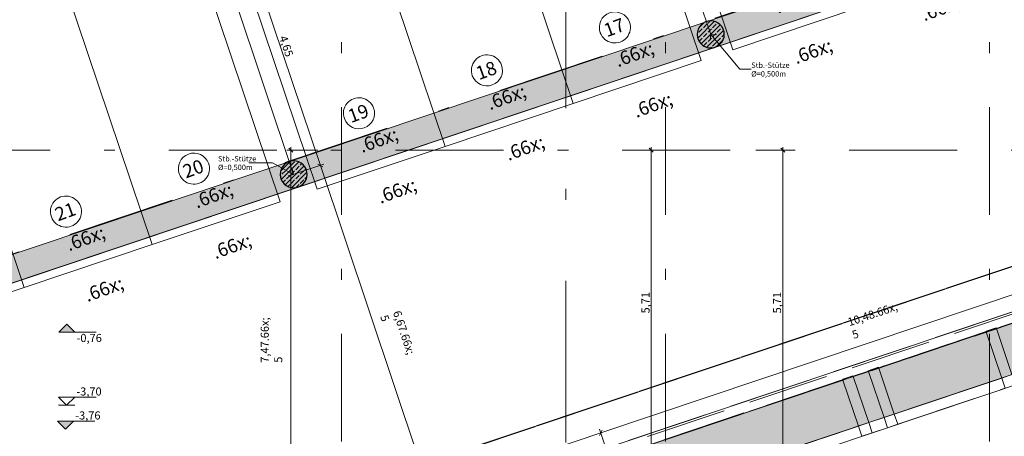
# Model space of a CAD drawing. Extents: x 0 to 69, y 0 to 42.
# Drawn here: x 9.7 to 18.8, y 24.2 to 28 of the extents above; entities that cross this region are included whole.
import ezdxf
from ezdxf.xclip import XClip

# ---------------------------------------------------------------- set-up
doc = ezdxf.new("R2010")
doc.units = 0
doc.header["$MEASUREMENT"] = 0
doc.header["$XCLIPFRAME"] = 0
for name, pattern in [('Achse', [0.2, 0.1, -0.05, 0, -0.05]), ('Punktlinie 1', [0.0125, 0, -0.0125]), ('Raster', [0.2, 0.1, -0.05, 0, -0.05]), ('Schnittlinie', [0.3, 0.15, -0.075, 0, -0.075]), ('Untersicht', [0.1, 0.075, -0.025])]:
    doc.linetypes.add(name, pattern=pattern)
for name, color, linetype in [('90 Schnitt Marker.BT0', 7, 'Continuous'), ('95 L5 Ausführungsplanung Bemaßung.allgemein', 7, 'Continuous'), ('95 L5 Ausführungsplanung Bemaßung.fertig', 7, 'Continuous'), ('95 L5 Ausführungsplanung Beschriftung.allgemein', 7, 'Continuous'), ('95 L5 Ausführungsplanung Beschriftung.fertig', 7, 'Continuous'), ('Neubau_00 Achsraster', 7, 'Continuous'), ('Neubau_01 Linien', 7, 'Continuous'), ('Neubau_10 Stütze', 7, 'Continuous'), ('Neubau_20 Decke', 7, 'Continuous'), ('Neubau_20 Träger', 7, 'Continuous'), ('Neubau_20 Unterdämmung', 7, 'Continuous'), ('Neubau_95 L5 Ausführungsplanung Bemaßung.allgemein', 7, 'Continuous'), ('Neubau_95 L5 Ausführungsplanung Bemaßung.fertig', 7, 'Continuous'), ('Neubau_95 L5 Ausführungsplanung Beschriftung.allgemein', 7, 'Continuous'), ('Neubau_95 L5 Ausführungsplanung Beschriftung.fertig', 7, 'Continuous')]:
    doc.layers.add(name, color=color, linetype=linetype)
doc.styles.add('ERSTELLTER_STIL_6', font='ARIALN.TTF')
pattern_1 = [(45, (-36.456466, -8.05187), (-0.042426407, 0.042426407), []), (45, (-36.47768, -8.03066), (-0.042426407, 0.042426407), [0.045, -0.015])]

# ---------------------------------------------------------------- blocks, each defined once
blk = doc.blocks.new('Zeichnung_4_1', base_point=(-36.4565, -8.0519))
at = {"layer": 'Neubau_10 Stütze', "linetype": 'Continuous', "lineweight": 0, "true_color": 0x000000}
h = blk.add_hatch(dxfattribs=at)
h.set_pattern_fill('Beton__Stahlbeton_0001', color=18, style=0, pattern_type=2)
h.set_pattern_definition(pattern_1)
h.paths.add_polyline_path([(15.9891, 27.8847, 0.414214), (16.1141, 27.7597, 0.414214), (16.2391, 27.8847, 0.414214), (16.1141, 28.0097, 0.414214)])
h = blk.add_hatch(dxfattribs=at)
h.set_pattern_fill('Beton__Stahlbeton_0001', color=18, style=0, pattern_type=2)
h.set_pattern_definition(pattern_1)
h.paths.add_polyline_path([(12.1258, 26.5882, 0.414214), (12.2508, 26.4632, 0.414214), (12.3758, 26.5882, 0.414214), (12.2508, 26.7132, 0.414214)])
at = {"layer": 'Neubau_20 Träger', "linetype": 'Continuous', "lineweight": 0, "true_color": 0x303030}
for points in [[(27.3832, 31.6729), (27.552, 31.8549), (27.5514, 31.8568), (6.1983, 24.691), (6.1985, 24.4274), (23.8184, 30.3404), (23.6138, 30.5302), (23.8837, 30.6208), (24.0884, 30.431), (27.4911, 31.5729)], [(23.8184, 30.3404), (6.1985, 24.4274), (6.1991, 24.4255), (23.8192, 30.3386)], [(26.7377, 27.3624), (26.8478, 27.874), (15.175, 23.9568), (15.1755, 23.4823)]]:
    blk.add_hatch(color=250, dxfattribs=at).paths.add_polyline_path(points)
at = {"layer": 'Neubau_20 Träger', "linetype": 'Continuous', "lineweight": 0, "true_color": 0x000000}
for points in [[(18.7847, 24.9308), (18.6657, 25.1282), (18.8088, 24.7016)], [(18.7847, 24.9308), (18.9036, 24.7334), (18.7605, 25.1601)], [(17.4574, 24.4854), (17.5764, 24.288), (17.4332, 24.7146)], [(17.6944, 24.565), (17.5754, 24.7624), (17.7186, 24.3358)], [(17.6944, 24.565), (17.8134, 24.3676), (17.6702, 24.7942)], [(17.4574, 24.4854), (17.3384, 24.6828), (17.4816, 24.2562)]]:
    blk.add_hatch(color=18, dxfattribs=at).paths.add_polyline_path(points)
at = {"layer": 'Neubau_95 L5 Ausführungsplanung Bemaßung.allgemein', "linetype": 'Continuous', "lineweight": 0, "true_color": 0x000000}
for points in [[(10.1501, 25.2003), (10.0751, 25.1253), (10.2251, 25.1253)], [(10.1381, 24.2271), (10.2131, 24.3021), (10.0631, 24.3021)]]:
    blk.add_hatch(color=18, dxfattribs=at).paths.add_polyline_path(points)
at = {"layer": '90 Schnitt Marker.BT0', "color": 7, "linetype": 'Schnittlinie', "lineweight": 13, "ltscale": 10}
blk.add_line((14.7712, 31.8031), (14.7712, 3.4531), dxfattribs=at)
at = {"layer": 'Neubau_00 Achsraster', "color": 5, "linetype": 'Raster', "lineweight": 18, "ltscale": 10}
for p, q in [((12.695, 39.8122), (12.695, 1.8122)), ((15.695, 39.8122), (15.695, 1.8122)), ((2.695, 26.8122), (34.695, 26.8122))]:
    blk.add_line(p, q, dxfattribs=at)
at = {"layer": 'Neubau_00 Achsraster', "color": 153, "linetype": 'Raster', "lineweight": 18, "ltscale": 10, "true_color": 0x738fa8}
blk.add_line((18.695, 39.8122), (18.695, 1.8122), dxfattribs=at)
at = {"layer": 'Neubau_01 Linien', "color": 253, "linetype": 'Continuous', "lineweight": 18, "ltscale": 10, "true_color": 0xb4b4b4, "flags": 128}
for points in [[(16.7096, 30.5106), (17.505, 28.1405), (16.3199, 27.7428), (15.5246, 30.1129)], [(15.2283, 30.0135), (16.0237, 27.6434), (14.8386, 27.2457), (14.0433, 29.6158)], [(14.0433, 29.6158), (14.8386, 27.2457), (13.6536, 26.848), (12.8582, 29.2181)], [(12.8582, 29.2181), (13.6536, 26.848), (12.4685, 26.4503), (11.6732, 28.8204)], [(11.3295, 28.7051), (12.1249, 26.335), (10.9398, 25.9373), (10.1444, 28.3074)], [(10.1444, 28.3074), (10.9398, 25.9373), (9.7548, 25.5396), (8.9594, 27.9097)], [(8.9594, 27.9097), (9.7548, 25.5396), (8.5697, 25.1419), (7.7743, 27.512)]]:
    blk.add_lwpolyline(points, close=True, dxfattribs=at)
at = {"layer": 'Neubau_10 Stütze', "color": 7, "linetype": 'Continuous', "lineweight": 25, "ltscale": 10, "flags": 128}
for points in [[(15.9891, 27.8847, 0.414214), (16.1141, 27.7597, 0.414214), (16.2391, 27.8847, 0.414214), (16.1141, 28.0097, 0.414214)], [(12.1258, 26.5882, 0.414214), (12.2508, 26.4632, 0.414214), (12.3758, 26.5882, 0.414214), (12.2508, 26.7132, 0.414214)]]:
    blk.add_lwpolyline(points, format="xyb", close=True, dxfattribs=at)
at = {"layer": 'Neubau_20 Decke', "color": 7, "linetype": 'Punktlinie 1', "lineweight": 13, "ltscale": 10, "flags": 128}
blk.add_lwpolyline([(15.025, 18.6622), (15.025, 18.6372), (11.1202, 18.6372), (11.1202, 19.3747), (6.0473, 19.3747), (6.0473, 16.9997), (22.3627, 16.9997), (22.3628, 18.4872), (28.8375, 23.9049), (30.0416, 24.9124), (26.8478, 27.874), (15.175, 23.9568), (15.175, 19.7997), (15.025, 19.7997), (15.025, 18.7622)], dxfattribs=at)
at = {"layer": 'Neubau_20 Träger', "color": 7, "linetype": 'Achse', "lineweight": 13, "ltscale": 10}
for p, q in [((6.1973, 24.6939), (27.5504, 31.8596)), ((15.175, 23.9568), (26.8478, 27.874))]:
    blk.add_line(p, q, dxfattribs=at)
at = {"layer": 'Neubau_20 Träger', "color": 7, "linetype": 'Continuous', "lineweight": 18, "ltscale": 10, "flags": 128}
for points in [[(6.1983, 24.691), (27.5514, 31.8568)], [(6.1985, 24.4274), (23.8184, 30.3404)], [(6.1991, 24.4255), (23.8192, 30.3385)], [(18.7605, 25.1601), (25.2375, 27.3337)], [(17.6702, 24.7942), (18.6657, 25.1282)], [(17.4332, 24.7146), (17.5754, 24.7624)], [(18.8088, 24.7016), (18.9036, 24.7334)], [(15.175, 23.9568), (17.3384, 24.6828)], [(17.8134, 24.3676), (18.8088, 24.7016)], [(17.7186, 24.3358), (17.8134, 24.3676)], [(15.1755, 23.4823), (17.4816, 24.2562)], [(17.4816, 24.2562), (17.5764, 24.288)], [(17.5764, 24.288), (17.7186, 24.3358)]]:
    blk.add_lwpolyline(points, dxfattribs=at)
at = {"layer": 'Neubau_20 Träger', "color": 7, "linetype": 'Achse', "lineweight": 13, "ltscale": 10, "flags": 128}
for points in [[(18.7605, 25.1601), (18.6657, 25.1282)], [(17.4332, 24.7146), (17.3384, 24.6828)], [(17.6702, 24.7942), (17.5754, 24.7624)]]:
    blk.add_lwpolyline(points, dxfattribs=at)
at = {"layer": 'Neubau_20 Träger', "color": 7, "linetype": 'Untersicht', "lineweight": 13, "ltscale": 10, "flags": 128}
for points in [[(18.6657, 25.1282), (18.8088, 24.7016)], [(18.9036, 24.7334), (18.7605, 25.1601)], [(17.5764, 24.288), (17.4332, 24.7146)], [(17.5754, 24.7624), (17.7186, 24.3358)], [(17.8134, 24.3676), (17.6702, 24.7942)], [(17.3384, 24.6828), (17.4816, 24.2562)]]:
    blk.add_lwpolyline(points, dxfattribs=at)
at = {"layer": 'Neubau_20 Unterdämmung', "color": 1, "linetype": 'Untersicht', "lineweight": 18, "ltscale": 10, "true_color": 0xf50000}
for p, q in [((6.0473, 20.9781), (26.8673, 27.965)), ((6.0473, 20.8937), (26.8478, 27.874))]:
    blk.add_line(p, q, dxfattribs=at)
at = {"layer": 'Neubau_20 Unterdämmung', "color": 7, "linetype": 'Untersicht', "lineweight": 18, "ltscale": 10}
for p, q in [((26.8478, 27.874), (6.2291, 20.9547)), ((26.4919, 27.8601), (6.2974, 21.0831)), ((17.8134, 24.3676), (18.8088, 24.7016)), ((17.8452, 24.2728), (18.8407, 24.6068)), ((15.255, 23.509), (17.4816, 24.2562)), ((17.5764, 24.288), (17.7186, 24.3358)), ((17.6082, 24.1932), (17.7504, 24.2409))]:
    blk.add_line(p, q, dxfattribs=at)
at = {"layer": 'Neubau_20 Unterdämmung', "color": 7, "linetype": 'Untersicht', "lineweight": 25, "ltscale": 10, "flags": 128}
for points in [[(5.9673, 21.3942), (26.9701, 28.4424)], [(6.1973, 21.4714), (26.1589, 28.1701)], [(26.8478, 27.874), (5.9673, 20.8669)], [(25.2375, 27.3337), (18.7605, 25.1601)], [(18.6657, 25.1282), (17.6702, 24.7942)], [(17.5754, 24.7624), (17.4332, 24.7146)], [(17.3384, 24.6828), (11.1045, 22.5908)]]:
    blk.add_lwpolyline(points, dxfattribs=at)
at = {"layer": 'Neubau_20 Unterdämmung', "color": 7, "linetype": 'Continuous', "lineweight": 13, "ltscale": 10, "flags": 128}
for points in [[(6.1973, 20.3639), (12.465, 22.4673), (12.465, 23.1318), (15.255, 24.0681), (15.255, 23.4035), (26.7132, 27.2487), (33.8641, 20.6178), (34.4704, 20.942), (26.8722, 27.9877), (6.1973, 21.0495)], [(15.175, 18.6622), (22.3382, 18.6622), (29.5828, 24.7241), (26.7377, 27.3624), (15.1755, 23.4823)]]:
    blk.add_lwpolyline(points, close=True, dxfattribs=at)
for points in [[(18.7582, 25.1667), (18.6634, 25.1349)], [(18.6634, 25.1349), (18.6657, 25.1282)], [(18.6657, 25.1282), (18.7605, 25.1601)], [(18.7605, 25.1601), (18.7582, 25.1667)], [(17.431, 24.7213), (17.3362, 24.6895)], [(17.3384, 24.6828), (17.4332, 24.7146)], [(17.4332, 24.7146), (17.431, 24.7213)], [(17.668, 24.8008), (17.5732, 24.769)], [(17.5732, 24.769), (17.5754, 24.7624)], [(17.5754, 24.7624), (17.6702, 24.7942)], [(17.6702, 24.7942), (17.668, 24.8008)], [(17.3362, 24.6895), (17.3384, 24.6828)]]:
    blk.add_lwpolyline(points, dxfattribs=at)
at = {"layer": 'Neubau_20 Unterdämmung', "color": 7, "linetype": 'Untersicht', "lineweight": 18, "ltscale": 10, "flags": 128}
for points in [[(18.9036, 24.7334), (18.8088, 24.7016)], [(17.8134, 24.3676), (17.7186, 24.3358)], [(17.5764, 24.288), (17.4816, 24.2562)], [(17.7504, 24.2409), (17.8452, 24.2728)], [(17.5134, 24.1614), (17.6082, 24.1932)]]:
    blk.add_lwpolyline(points, dxfattribs=at)
at = {"layer": 'Neubau_20 Unterdämmung', "color": 7, "linetype": 'Untersicht', "lineweight": 13, "ltscale": 10, "flags": 128}
for points in [[(18.8088, 24.7016), (18.8407, 24.6068)], [(17.8452, 24.2728), (17.8134, 24.3676)], [(17.4816, 24.2562), (17.5134, 24.1614)], [(17.6082, 24.1932), (17.5764, 24.288)], [(17.7186, 24.3358), (17.7504, 24.2409)]]:
    blk.add_lwpolyline(points, dxfattribs=at)
at = {"layer": 'Neubau_95 L5 Ausführungsplanung Bemaßung.allgemein', "color": 7, "linetype": 'Continuous', "lineweight": 13, "ltscale": 10}
for p, q in [((10.1501, 25.2003), (10.0751, 25.1253)), ((10.2251, 25.1253), (10.1501, 25.2003)), ((10.0751, 25.1253), (10.2251, 25.1253)), ((10.2251, 25.1253), (10.423, 25.1253)), ((10.1484, 24.4492), (10.0734, 24.5242)), ((10.0734, 24.5242), (10.2234, 24.5242)), ((10.0734, 24.4492), (10.2234, 24.4492)), ((10.2234, 24.5242), (10.1484, 24.4492)), ((10.2234, 24.5242), (10.4213, 24.5242)), ((10.1381, 24.2271), (10.0631, 24.3021)), ((10.0631, 24.3021), (10.2131, 24.3021)), ((10.2131, 24.3021), (10.1381, 24.2271)), ((10.2131, 24.3021), (10.411, 24.3021))]:
    blk.add_line(p, q, dxfattribs=at)
at = {"layer": 'Neubau_95 L5 Ausführungsplanung Bemaßung.fertig', "color": 7, "linetype": 'Continuous', "lineweight": 13, "ltscale": 10}
for p, q in [((16.1141, 27.8847), (14.9261, 31.4248)), ((12.2508, 26.5882), (11.0628, 30.1283)), ((11.7588, 28.8755), (12.4985, 26.6713)), ((12.4743, 26.8122), (12.1891, 26.8122)), ((12.243, 26.7935), (12.2055, 26.831)), ((12.2243, 26.8122), (12.2243, 26.8403)), ((12.2243, 23.0742), (12.2243, 26.8122)), ((15.5975, 26.8122), (15.3123, 26.8122)), ((15.5811, 26.7935), (15.5436, 26.831)), ((15.5623, 26.8122), (15.5623, 26.8403)), ((15.5623, 23.9568), (15.5623, 26.8122)), ((16.8154, 26.8122), (16.5302, 26.8122)), ((16.799, 26.7935), (16.7615, 26.831)), ((16.7802, 26.8122), (16.7802, 26.8403)), ((16.7802, 23.9568), (16.7802, 26.8122)), ((12.2614, 26.5918), (12.5318, 26.6825)), ((12.5222, 26.6595), (12.4747, 26.6831)), ((12.4985, 26.6713), (13.5603, 23.5072)), ((20.0663, 25.862), (15.0955, 24.1938)), ((15.0955, 24.1938), (12.4655, 23.3113)), ((15.0837, 24.1701), (15.1073, 24.2176)), ((15.0843, 24.2272), (15.175, 23.9568))]:
    blk.add_line(p, q, dxfattribs=at)
at = {"layer": 'Neubau_95 L5 Ausführungsplanung Beschriftung.allgemein', "color": 7, "linetype": 'Continuous', "lineweight": 13, "ltscale": 10}
for p, q in [((16.1141, 27.8847), (16.1095, 27.8319)), ((16.1141, 27.8847), (16.3847, 27.5629)), ((16.1141, 27.8847), (16.1669, 27.8801)), ((16.3847, 27.5629), (16.4891, 27.5629)), ((12.0557, 26.6964), (11.8367, 26.6964)), ((12.2508, 26.5882), (12.0557, 26.6964)), ((12.2508, 26.5882), (12.2362, 26.6392)), ((12.2508, 26.5882), (12.1999, 26.5736))]:
    blk.add_line(p, q, dxfattribs=at)
at = {"layer": 'Neubau_95 L5 Ausführungsplanung Beschriftung.allgemein', "color": 230, "linetype": 'Continuous', "lineweight": 18, "ltscale": 10, "true_color": 0xff0073, "flags": 128}
blk.add_lwpolyline([(6.1973, 20.9441), (26.8478, 27.874), (34.4391, 20.8346), (41.4088, 24.5618)], dxfattribs=at)
at = {"layer": 'Neubau_95 L5 Ausführungsplanung Beschriftung.fertig', "color": 9, "linetype": 'Continuous', "lineweight": 18, "ltscale": 10, "true_color": 0xc3c3c3, "flags": 128}
for points in [[(15.3613, 27.999, 1), (15.0908, 27.9004, 1)], [(14.1763, 27.6013, 1), (13.9058, 27.5027, 1)], [(12.9912, 27.2036, 1), (12.7207, 27.105, 1)], [(11.4625, 26.6906, 1), (11.192, 26.592, 1)], [(10.2774, 26.2929, 1), (10.007, 26.1943, 1)]]:
    blk.add_lwpolyline(points, format="xyb", close=True, dxfattribs=at)
at = {"layer": '95 L5 Ausführungsplanung Bemaßung.allgemein', "color": 7, "linetype": 'Continuous', "lineweight": 13, "char_height": 0.075, "width": 0.197909, "attachment_point": 7, "style": 'ERSTELLTER_STIL_6'}
for s, insert in [('\\A1;{\\pql;\\fArial Narrow|b0|i0|c0|p0;\\W1.000000;-0,76}', (10.2401, 25.0353)), ('\\A1;{\\pql;\\fArial Narrow|b0|i0|c0|p0;\\W1.000000;-3,70}', (10.2384, 24.5392)), ('\\A1;{\\pql;\\fArial Narrow|b0|i0|c0|p0;\\W1.000000;-3,76}', (10.2281, 24.3171))]:
    blk.add_mtext(s, dxfattribs=dict(at, insert=insert))
at = {"layer": '95 L5 Ausführungsplanung Bemaßung.fertig', "color": 7, "linetype": 'Continuous', "lineweight": 13, "char_height": 0.075, "width": 0.169009, "attachment_point": 7, "style": 'ERSTELLTER_STIL_6'}
for s, insert, rotation in [('\\A1;{\\pql;\\fArial Narrow|b0|i0|c0|p0;\\W1.000000;4,65}', (12.1159, 27.8583), 288.55098), ('\\A1;{\\pql;\\fArial Narrow|b0|i0|c0|p0;\\W1.000000;5,71}', (15.5473, 25.3), 90), ('\\A1;{\\pql;\\fArial Narrow|b0|i0|c0|p0;\\W1.000000;5,71}', (16.7652, 25.3), 90)]:
    blk.add_mtext(s, dxfattribs=dict(at, insert=insert, rotation=rotation))
at = {"layer": '95 L5 Ausführungsplanung Bemaßung.fertig', "color": 7, "linetype": 'Continuous', "lineweight": 13, "char_height": 0.075, "attachment_point": 7, "style": 'ERSTELLTER_STIL_6'}
for s, insert, rotation in [('\\A1;{\\pql;\\fArial Narrow|b0|i0|c0|p0;\\W1.000000;10,48\\fArial Narrow|b0|i0|c0|p0;\\W1.000000;\\A1{\\H.66x;\\S5^  ;}}', (17.4713, 24.9629), 18.55098), ('\\A1;{\\pql;\\fArial Narrow|b0|i0|c0|p0;\\W1.000000;6,67\\fArial Narrow|b0|i0|c0|p0;\\W1.000000;\\A1{\\H.66x;\\S5^  ;}}', (12.9517, 25.2369), 288.55098), ('\\A1;{\\pql;\\fArial Narrow|b0|i0|c0|p0;\\W1.000000;7,47\\fArial Narrow|b0|i0|c0|p0;\\W1.000000;\\A1{\\H.66x;\\S5^  ;}}', (12.251, 24.8428), 90)]:
    blk.add_mtext(s, dxfattribs=dict(at, insert=insert, rotation=rotation))
at = {"layer": '95 L5 Ausführungsplanung Beschriftung.allgemein', "color": 7, "linetype": 'Continuous', "lineweight": 13, "char_height": 0.05, "attachment_point": 4, "line_spacing_factor": 0.960983, "style": 'ERSTELLTER_STIL_6'}
for insert in [(16.4891, 27.5599), (11.5503, 26.6933)]:
    blk.add_mtext('\\A1;{\\pql;\\fArial Narrow|b0|i0|c0|p0;\\W1.000000;Stb.-Stütze\\P\\pql;\\fArial|b0|i0|c0|p0;\\W1.000000;Ø\\fArial Narrow|b0|i0|c0|p0;\\W1.000000;=\\fArial Narrow|b0|i0|c0|p0;\\W1.000000;0,500\\fArial Narrow|b0|i0|c0|p0;\\W1.000000;m}', dxfattribs=dict(at, insert=insert))
at = {"layer": '95 L5 Ausführungsplanung Beschriftung.fertig', "color": 9, "linetype": 'Continuous', "lineweight": 18, "true_color": 0xc3c3c3, "char_height": 0.125, "attachment_point": 1, "rotation": 20.02757, "style": 'ERSTELLTER_STIL_6'}
for s, insert in [('\\A1;{\\pql;\\pt0,47;\\fArial Narrow|b0|i0|c0|p0;\\W1.000000;15 \\fArial Narrow|b0|i0|c0|p0;\\W1.000000;\\A1{\\H.66x;\\S^  ;}\\fArial Narrow|b0|i0|c0|p0;\\W1.000000;\\fArial Narrow|b0|i0|c0|p0;\\W1.000000;\\A1{\\H.66x;\\S^  ;}\\fArial Narrow|b0|i0|c0|p0;\\W1.000000;\\fArial Narrow|b0|i0|c0|p0;\\W1.000000;\\fArial Narrow|b0|i0|c0|p0;\\W1.000000;\\fArial Narrow|b0|i0|c0|p0;\\W1.000000;\\fArial Narrow|b0|i0|c0|p0;\\W1.000000;\\fArial Narrow|b0|i0|c0|p0;\\W1.000000;\\fArial Narrow|b0|i0|c0|p0;\\W1.000000;\\fArial Narrow|b0|i0|c0|p0;\\W1.000000;\\fArial Narrow|b0|i0|c0|p0;\\W1.000000;\\fArial Narrow|b0|i0|c0|p0;\\W1.000000;\\fArial Narrow|b0|i0|c0|p0;\\W1.000000;\\fArial Narrow|b0|i0|c0|p0;\\W1.000000;\\fArial Narrow|b0|i0|c0|p0;\\W1.000000;\\fArial Narrow|b0|i0|c0|p0;\\W1.000000;\\fArial Narrow|b0|i0|c0|p0;\\W1.000000;\\fArial Narrow|b0|i0|c0|p0;\\W1.000000;\\fArial Narrow|b0|i0|c0|p0;\\W1.000000;\\fArial Narrow|b0|i0|c0|p0;\\W1.000000;\\fArial Narrow|b0|i0|c0|p0;\\W1.000000;\\fArial Narrow|b0|i0|c0|p0;\\W1.000000;\\fArial Narrow|b0|i0|c0|p0;\\W1.000000;\\fArial Narrow|b0|i0|c0|p0;\\W1.000000;\\fArial Narrow|b0|i0|c0|p0;\\W1.000000;\\fArial Narrow|b0|i0|c0|p0;\\W1.000000;\\fArial Narrow|b0|i0|c0|p0;\\W1.000000;\\fArial Narrow|b0|i0|c0|p0;\\W1.000000;\\fArial Narrow|b0|i0|c0|p0;\\W1.000000;\\fArial Narrow|b0|i0|c0|p0;\\W1.000000;\\fArial Narrow|b0|i0|c0|p0;\\W1.000000;\\fArial Narrow|b0|i0|c0|p0;\\W1.000000;\\fArial Narrow|b0|i0|c0|p0;\\W1.000000;\\fArial Narrow|b0|i0|c0|p0;\\W1.000000;\\fArial Narrow|b0|i0|c0|p0;\\W1.000000;\\fArial Narrow|b0|i0|c0|p0;\\W1.000000;\\fArial Narrow|b0|i0|c0|p0;\\W1.000000;\\fArial Narrow|b0|i0|c0|p0;\\W1.000000;\\fArial Narrow|b0|i0|c0|p0;\\W1.000000;\\fArial Narrow|b0|i0|c0|p0;\\W1.000000;\\fArial Narrow|b0|i0|c0|p0;\\W1.000000;\\fArial Narrow|b0|i0|c0|p0;\\W1.000000;\\fArial Narrow|b0|i0|c0|p0;\\W1.000000;\\fArial Narrow|b0|i0|c0|p0;\\W1.000000;\\fArial Narrow|b0|i0|c0|p0;\\W1.000000;\\fArial Narrow|b0|i0|c0|p0;\\W1.000000;}', (17.7759, 28.8705)), ('\\A1;{\\pql;\\pt0,47;\\fArial Narrow|b0|i0|c0|p0;\\W1.000000;16 \\fArial Narrow|b0|i0|c0|p0;\\W1.000000;\\A1{\\H.66x;\\S^  ;}\\fArial Narrow|b0|i0|c0|p0;\\W1.000000;\\fArial Narrow|b0|i0|c0|p0;\\W1.000000;\\A1{\\H.66x;\\S^  ;}\\fArial Narrow|b0|i0|c0|p0;\\W1.000000;\\fArial Narrow|b0|i0|c0|p0;\\W1.000000;\\fArial Narrow|b0|i0|c0|p0;\\W1.000000;\\fArial Narrow|b0|i0|c0|p0;\\W1.000000;\\fArial Narrow|b0|i0|c0|p0;\\W1.000000;\\fArial Narrow|b0|i0|c0|p0;\\W1.000000;\\fArial Narrow|b0|i0|c0|p0;\\W1.000000;\\fArial Narrow|b0|i0|c0|p0;\\W1.000000;\\fArial Narrow|b0|i0|c0|p0;\\W1.000000;\\fArial Narrow|b0|i0|c0|p0;\\W1.000000;\\fArial Narrow|b0|i0|c0|p0;\\W1.000000;\\fArial Narrow|b0|i0|c0|p0;\\W1.000000;\\fArial Narrow|b0|i0|c0|p0;\\W1.000000;\\fArial Narrow|b0|i0|c0|p0;\\W1.000000;\\fArial Narrow|b0|i0|c0|p0;\\W1.000000;\\fArial Narrow|b0|i0|c0|p0;\\W1.000000;\\fArial Narrow|b0|i0|c0|p0;\\W1.000000;\\fArial Narrow|b0|i0|c0|p0;\\W1.000000;\\fArial Narrow|b0|i0|c0|p0;\\W1.000000;\\fArial Narrow|b0|i0|c0|p0;\\W1.000000;\\fArial Narrow|b0|i0|c0|p0;\\W1.000000;\\fArial Narrow|b0|i0|c0|p0;\\W1.000000;\\fArial Narrow|b0|i0|c0|p0;\\W1.000000;\\fArial Narrow|b0|i0|c0|p0;\\W1.000000;\\fArial Narrow|b0|i0|c0|p0;\\W1.000000;\\fArial Narrow|b0|i0|c0|p0;\\W1.000000;\\fArial Narrow|b0|i0|c0|p0;\\W1.000000;\\fArial Narrow|b0|i0|c0|p0;\\W1.000000;\\fArial Narrow|b0|i0|c0|p0;\\W1.000000;\\fArial Narrow|b0|i0|c0|p0;\\W1.000000;\\fArial Narrow|b0|i0|c0|p0;\\W1.000000;\\fArial Narrow|b0|i0|c0|p0;\\W1.000000;\\fArial Narrow|b0|i0|c0|p0;\\W1.000000;\\fArial Narrow|b0|i0|c0|p0;\\W1.000000;\\fArial Narrow|b0|i0|c0|p0;\\W1.000000;\\fArial Narrow|b0|i0|c0|p0;\\W1.000000;\\fArial Narrow|b0|i0|c0|p0;\\W1.000000;\\fArial Narrow|b0|i0|c0|p0;\\W1.000000;\\fArial Narrow|b0|i0|c0|p0;\\W1.000000;\\fArial Narrow|b0|i0|c0|p0;\\W1.000000;\\fArial Narrow|b0|i0|c0|p0;\\W1.000000;\\fArial Narrow|b0|i0|c0|p0;\\W1.000000;\\fArial Narrow|b0|i0|c0|p0;\\W1.000000;\\fArial Narrow|b0|i0|c0|p0;\\W1.000000;}', (16.5908, 28.4728)), ('\\A1;{\\pql;\\pt0,47;\\fArial Narrow|b0|i0|c0|p0;\\W1.000000;17 \\fArial Narrow|b0|i0|c0|p0;\\W1.000000;\\A1{\\H.66x;\\S^  ;}\\fArial Narrow|b0|i0|c0|p0;\\W1.000000;\\fArial Narrow|b0|i0|c0|p0;\\W1.000000;\\A1{\\H.66x;\\S^  ;}\\fArial Narrow|b0|i0|c0|p0;\\W1.000000;\\fArial Narrow|b0|i0|c0|p0;\\W1.000000;\\fArial Narrow|b0|i0|c0|p0;\\W1.000000;\\fArial Narrow|b0|i0|c0|p0;\\W1.000000;\\fArial Narrow|b0|i0|c0|p0;\\W1.000000;\\fArial Narrow|b0|i0|c0|p0;\\W1.000000;\\fArial Narrow|b0|i0|c0|p0;\\W1.000000;\\fArial Narrow|b0|i0|c0|p0;\\W1.000000;\\fArial Narrow|b0|i0|c0|p0;\\W1.000000;\\fArial Narrow|b0|i0|c0|p0;\\W1.000000;\\fArial Narrow|b0|i0|c0|p0;\\W1.000000;\\fArial Narrow|b0|i0|c0|p0;\\W1.000000;\\fArial Narrow|b0|i0|c0|p0;\\W1.000000;\\fArial Narrow|b0|i0|c0|p0;\\W1.000000;\\fArial Narrow|b0|i0|c0|p0;\\W1.000000;\\fArial Narrow|b0|i0|c0|p0;\\W1.000000;\\fArial Narrow|b0|i0|c0|p0;\\W1.000000;\\fArial Narrow|b0|i0|c0|p0;\\W1.000000;\\fArial Narrow|b0|i0|c0|p0;\\W1.000000;\\fArial Narrow|b0|i0|c0|p0;\\W1.000000;\\fArial Narrow|b0|i0|c0|p0;\\W1.000000;\\fArial Narrow|b0|i0|c0|p0;\\W1.000000;\\fArial Narrow|b0|i0|c0|p0;\\W1.000000;\\fArial Narrow|b0|i0|c0|p0;\\W1.000000;\\fArial Narrow|b0|i0|c0|p0;\\W1.000000;\\fArial Narrow|b0|i0|c0|p0;\\W1.000000;\\fArial Narrow|b0|i0|c0|p0;\\W1.000000;\\fArial Narrow|b0|i0|c0|p0;\\W1.000000;\\fArial Narrow|b0|i0|c0|p0;\\W1.000000;\\fArial Narrow|b0|i0|c0|p0;\\W1.000000;\\fArial Narrow|b0|i0|c0|p0;\\W1.000000;\\fArial Narrow|b0|i0|c0|p0;\\W1.000000;\\fArial Narrow|b0|i0|c0|p0;\\W1.000000;\\fArial Narrow|b0|i0|c0|p0;\\W1.000000;\\fArial Narrow|b0|i0|c0|p0;\\W1.000000;\\fArial Narrow|b0|i0|c0|p0;\\W1.000000;\\fArial Narrow|b0|i0|c0|p0;\\W1.000000;\\fArial Narrow|b0|i0|c0|p0;\\W1.000000;\\fArial Narrow|b0|i0|c0|p0;\\W1.000000;\\fArial Narrow|b0|i0|c0|p0;\\W1.000000;\\fArial Narrow|b0|i0|c0|p0;\\W1.000000;\\fArial Narrow|b0|i0|c0|p0;\\W1.000000;\\fArial Narrow|b0|i0|c0|p0;\\W1.000000;\\fArial Narrow|b0|i0|c0|p0;\\W1.000000;}', (15.1095, 27.9757)), ('\\A1;{\\pql;\\pt0,47;\\fArial Narrow|b0|i0|c0|p0;\\W1.000000;18 \\fArial Narrow|b0|i0|c0|p0;\\W1.000000;\\A1{\\H.66x;\\S^  ;}\\fArial Narrow|b0|i0|c0|p0;\\W1.000000;\\fArial Narrow|b0|i0|c0|p0;\\W1.000000;\\A1{\\H.66x;\\S^  ;}\\fArial Narrow|b0|i0|c0|p0;\\W1.000000;\\fArial Narrow|b0|i0|c0|p0;\\W1.000000;\\fArial Narrow|b0|i0|c0|p0;\\W1.000000;\\fArial Narrow|b0|i0|c0|p0;\\W1.000000;\\fArial Narrow|b0|i0|c0|p0;\\W1.000000;\\fArial Narrow|b0|i0|c0|p0;\\W1.000000;\\fArial Narrow|b0|i0|c0|p0;\\W1.000000;\\fArial Narrow|b0|i0|c0|p0;\\W1.000000;\\fArial Narrow|b0|i0|c0|p0;\\W1.000000;\\fArial Narrow|b0|i0|c0|p0;\\W1.000000;\\fArial Narrow|b0|i0|c0|p0;\\W1.000000;\\fArial Narrow|b0|i0|c0|p0;\\W1.000000;\\fArial Narrow|b0|i0|c0|p0;\\W1.000000;\\fArial Narrow|b0|i0|c0|p0;\\W1.000000;\\fArial Narrow|b0|i0|c0|p0;\\W1.000000;\\fArial Narrow|b0|i0|c0|p0;\\W1.000000;\\fArial Narrow|b0|i0|c0|p0;\\W1.000000;\\fArial Narrow|b0|i0|c0|p0;\\W1.000000;\\fArial Narrow|b0|i0|c0|p0;\\W1.000000;\\fArial Narrow|b0|i0|c0|p0;\\W1.000000;\\fArial Narrow|b0|i0|c0|p0;\\W1.000000;\\fArial Narrow|b0|i0|c0|p0;\\W1.000000;\\fArial Narrow|b0|i0|c0|p0;\\W1.000000;\\fArial Narrow|b0|i0|c0|p0;\\W1.000000;\\fArial Narrow|b0|i0|c0|p0;\\W1.000000;\\fArial Narrow|b0|i0|c0|p0;\\W1.000000;\\fArial Narrow|b0|i0|c0|p0;\\W1.000000;\\fArial Narrow|b0|i0|c0|p0;\\W1.000000;\\fArial Narrow|b0|i0|c0|p0;\\W1.000000;\\fArial Narrow|b0|i0|c0|p0;\\W1.000000;\\fArial Narrow|b0|i0|c0|p0;\\W1.000000;\\fArial Narrow|b0|i0|c0|p0;\\W1.000000;\\fArial Narrow|b0|i0|c0|p0;\\W1.000000;\\fArial Narrow|b0|i0|c0|p0;\\W1.000000;\\fArial Narrow|b0|i0|c0|p0;\\W1.000000;\\fArial Narrow|b0|i0|c0|p0;\\W1.000000;\\fArial Narrow|b0|i0|c0|p0;\\W1.000000;\\fArial Narrow|b0|i0|c0|p0;\\W1.000000;\\fArial Narrow|b0|i0|c0|p0;\\W1.000000;\\fArial Narrow|b0|i0|c0|p0;\\W1.000000;\\fArial Narrow|b0|i0|c0|p0;\\W1.000000;\\fArial Narrow|b0|i0|c0|p0;\\W1.000000;\\fArial Narrow|b0|i0|c0|p0;\\W1.000000;\\fArial Narrow|b0|i0|c0|p0;\\W1.000000;}', (13.9245, 27.578)), ('\\A1;{\\pql;\\pt0,47;\\fArial Narrow|b0|i0|c0|p0;\\W1.000000;19 \\fArial Narrow|b0|i0|c0|p0;\\W1.000000;\\A1{\\H.66x;\\S^  ;}\\fArial Narrow|b0|i0|c0|p0;\\W1.000000;\\fArial Narrow|b0|i0|c0|p0;\\W1.000000;\\A1{\\H.66x;\\S^  ;}\\fArial Narrow|b0|i0|c0|p0;\\W1.000000;\\fArial Narrow|b0|i0|c0|p0;\\W1.000000;\\fArial Narrow|b0|i0|c0|p0;\\W1.000000;\\fArial Narrow|b0|i0|c0|p0;\\W1.000000;\\fArial Narrow|b0|i0|c0|p0;\\W1.000000;\\fArial Narrow|b0|i0|c0|p0;\\W1.000000;\\fArial Narrow|b0|i0|c0|p0;\\W1.000000;\\fArial Narrow|b0|i0|c0|p0;\\W1.000000;\\fArial Narrow|b0|i0|c0|p0;\\W1.000000;\\fArial Narrow|b0|i0|c0|p0;\\W1.000000;\\fArial Narrow|b0|i0|c0|p0;\\W1.000000;\\fArial Narrow|b0|i0|c0|p0;\\W1.000000;\\fArial Narrow|b0|i0|c0|p0;\\W1.000000;\\fArial Narrow|b0|i0|c0|p0;\\W1.000000;\\fArial Narrow|b0|i0|c0|p0;\\W1.000000;\\fArial Narrow|b0|i0|c0|p0;\\W1.000000;\\fArial Narrow|b0|i0|c0|p0;\\W1.000000;\\fArial Narrow|b0|i0|c0|p0;\\W1.000000;\\fArial Narrow|b0|i0|c0|p0;\\W1.000000;\\fArial Narrow|b0|i0|c0|p0;\\W1.000000;\\fArial Narrow|b0|i0|c0|p0;\\W1.000000;\\fArial Narrow|b0|i0|c0|p0;\\W1.000000;\\fArial Narrow|b0|i0|c0|p0;\\W1.000000;\\fArial Narrow|b0|i0|c0|p0;\\W1.000000;\\fArial Narrow|b0|i0|c0|p0;\\W1.000000;\\fArial Narrow|b0|i0|c0|p0;\\W1.000000;\\fArial Narrow|b0|i0|c0|p0;\\W1.000000;\\fArial Narrow|b0|i0|c0|p0;\\W1.000000;\\fArial Narrow|b0|i0|c0|p0;\\W1.000000;\\fArial Narrow|b0|i0|c0|p0;\\W1.000000;\\fArial Narrow|b0|i0|c0|p0;\\W1.000000;\\fArial Narrow|b0|i0|c0|p0;\\W1.000000;\\fArial Narrow|b0|i0|c0|p0;\\W1.000000;\\fArial Narrow|b0|i0|c0|p0;\\W1.000000;\\fArial Narrow|b0|i0|c0|p0;\\W1.000000;\\fArial Narrow|b0|i0|c0|p0;\\W1.000000;\\fArial Narrow|b0|i0|c0|p0;\\W1.000000;\\fArial Narrow|b0|i0|c0|p0;\\W1.000000;\\fArial Narrow|b0|i0|c0|p0;\\W1.000000;\\fArial Narrow|b0|i0|c0|p0;\\W1.000000;\\fArial Narrow|b0|i0|c0|p0;\\W1.000000;\\fArial Narrow|b0|i0|c0|p0;\\W1.000000;\\fArial Narrow|b0|i0|c0|p0;\\W1.000000;\\fArial Narrow|b0|i0|c0|p0;\\W1.000000;}', (12.7394, 27.1803)), ('\\A1;{\\pql;\\pt0,47;\\fArial Narrow|b0|i0|c0|p0;\\W1.000000;20 \\fArial Narrow|b0|i0|c0|p0;\\W1.000000;\\A1{\\H.66x;\\S^  ;}\\fArial Narrow|b0|i0|c0|p0;\\W1.000000;\\fArial Narrow|b0|i0|c0|p0;\\W1.000000;\\A1{\\H.66x;\\S^  ;}\\fArial Narrow|b0|i0|c0|p0;\\W1.000000;\\fArial Narrow|b0|i0|c0|p0;\\W1.000000;\\fArial Narrow|b0|i0|c0|p0;\\W1.000000;\\fArial Narrow|b0|i0|c0|p0;\\W1.000000;\\fArial Narrow|b0|i0|c0|p0;\\W1.000000;\\fArial Narrow|b0|i0|c0|p0;\\W1.000000;\\fArial Narrow|b0|i0|c0|p0;\\W1.000000;\\fArial Narrow|b0|i0|c0|p0;\\W1.000000;\\fArial Narrow|b0|i0|c0|p0;\\W1.000000;\\fArial Narrow|b0|i0|c0|p0;\\W1.000000;\\fArial Narrow|b0|i0|c0|p0;\\W1.000000;\\fArial Narrow|b0|i0|c0|p0;\\W1.000000;\\fArial Narrow|b0|i0|c0|p0;\\W1.000000;\\fArial Narrow|b0|i0|c0|p0;\\W1.000000;\\fArial Narrow|b0|i0|c0|p0;\\W1.000000;\\fArial Narrow|b0|i0|c0|p0;\\W1.000000;\\fArial Narrow|b0|i0|c0|p0;\\W1.000000;\\fArial Narrow|b0|i0|c0|p0;\\W1.000000;\\fArial Narrow|b0|i0|c0|p0;\\W1.000000;\\fArial Narrow|b0|i0|c0|p0;\\W1.000000;\\fArial Narrow|b0|i0|c0|p0;\\W1.000000;\\fArial Narrow|b0|i0|c0|p0;\\W1.000000;\\fArial Narrow|b0|i0|c0|p0;\\W1.000000;\\fArial Narrow|b0|i0|c0|p0;\\W1.000000;\\fArial Narrow|b0|i0|c0|p0;\\W1.000000;\\fArial Narrow|b0|i0|c0|p0;\\W1.000000;\\fArial Narrow|b0|i0|c0|p0;\\W1.000000;\\fArial Narrow|b0|i0|c0|p0;\\W1.000000;\\fArial Narrow|b0|i0|c0|p0;\\W1.000000;\\fArial Narrow|b0|i0|c0|p0;\\W1.000000;\\fArial Narrow|b0|i0|c0|p0;\\W1.000000;\\fArial Narrow|b0|i0|c0|p0;\\W1.000000;\\fArial Narrow|b0|i0|c0|p0;\\W1.000000;\\fArial Narrow|b0|i0|c0|p0;\\W1.000000;\\fArial Narrow|b0|i0|c0|p0;\\W1.000000;\\fArial Narrow|b0|i0|c0|p0;\\W1.000000;\\fArial Narrow|b0|i0|c0|p0;\\W1.000000;\\fArial Narrow|b0|i0|c0|p0;\\W1.000000;\\fArial Narrow|b0|i0|c0|p0;\\W1.000000;\\fArial Narrow|b0|i0|c0|p0;\\W1.000000;\\fArial Narrow|b0|i0|c0|p0;\\W1.000000;\\fArial Narrow|b0|i0|c0|p0;\\W1.000000;\\fArial Narrow|b0|i0|c0|p0;\\W1.000000;\\fArial Narrow|b0|i0|c0|p0;\\W1.000000;}', (11.2107, 26.6673)), ('\\A1;{\\pql;\\pt0,47;\\fArial Narrow|b0|i0|c0|p0;\\W1.000000;21 \\fArial Narrow|b0|i0|c0|p0;\\W1.000000;\\A1{\\H.66x;\\S^  ;}\\fArial Narrow|b0|i0|c0|p0;\\W1.000000;\\fArial Narrow|b0|i0|c0|p0;\\W1.000000;\\A1{\\H.66x;\\S^  ;}\\fArial Narrow|b0|i0|c0|p0;\\W1.000000;\\fArial Narrow|b0|i0|c0|p0;\\W1.000000;\\fArial Narrow|b0|i0|c0|p0;\\W1.000000;\\fArial Narrow|b0|i0|c0|p0;\\W1.000000;\\fArial Narrow|b0|i0|c0|p0;\\W1.000000;\\fArial Narrow|b0|i0|c0|p0;\\W1.000000;\\fArial Narrow|b0|i0|c0|p0;\\W1.000000;\\fArial Narrow|b0|i0|c0|p0;\\W1.000000;\\fArial Narrow|b0|i0|c0|p0;\\W1.000000;\\fArial Narrow|b0|i0|c0|p0;\\W1.000000;\\fArial Narrow|b0|i0|c0|p0;\\W1.000000;\\fArial Narrow|b0|i0|c0|p0;\\W1.000000;\\fArial Narrow|b0|i0|c0|p0;\\W1.000000;\\fArial Narrow|b0|i0|c0|p0;\\W1.000000;\\fArial Narrow|b0|i0|c0|p0;\\W1.000000;\\fArial Narrow|b0|i0|c0|p0;\\W1.000000;\\fArial Narrow|b0|i0|c0|p0;\\W1.000000;\\fArial Narrow|b0|i0|c0|p0;\\W1.000000;\\fArial Narrow|b0|i0|c0|p0;\\W1.000000;\\fArial Narrow|b0|i0|c0|p0;\\W1.000000;\\fArial Narrow|b0|i0|c0|p0;\\W1.000000;\\fArial Narrow|b0|i0|c0|p0;\\W1.000000;\\fArial Narrow|b0|i0|c0|p0;\\W1.000000;\\fArial Narrow|b0|i0|c0|p0;\\W1.000000;\\fArial Narrow|b0|i0|c0|p0;\\W1.000000;\\fArial Narrow|b0|i0|c0|p0;\\W1.000000;\\fArial Narrow|b0|i0|c0|p0;\\W1.000000;\\fArial Narrow|b0|i0|c0|p0;\\W1.000000;\\fArial Narrow|b0|i0|c0|p0;\\W1.000000;\\fArial Narrow|b0|i0|c0|p0;\\W1.000000;\\fArial Narrow|b0|i0|c0|p0;\\W1.000000;\\fArial Narrow|b0|i0|c0|p0;\\W1.000000;\\fArial Narrow|b0|i0|c0|p0;\\W1.000000;\\fArial Narrow|b0|i0|c0|p0;\\W1.000000;\\fArial Narrow|b0|i0|c0|p0;\\W1.000000;\\fArial Narrow|b0|i0|c0|p0;\\W1.000000;\\fArial Narrow|b0|i0|c0|p0;\\W1.000000;\\fArial Narrow|b0|i0|c0|p0;\\W1.000000;\\fArial Narrow|b0|i0|c0|p0;\\W1.000000;\\fArial Narrow|b0|i0|c0|p0;\\W1.000000;\\fArial Narrow|b0|i0|c0|p0;\\W1.000000;\\fArial Narrow|b0|i0|c0|p0;\\W1.000000;\\fArial Narrow|b0|i0|c0|p0;\\W1.000000;\\fArial Narrow|b0|i0|c0|p0;\\W1.000000;}', (10.0257, 26.2696))]:
    blk.add_mtext(s, dxfattribs=dict(at, insert=insert))

msp = doc.modelspace()

# ---------------------------------------------------------------- block references
at = {"color": 7, "linetype": 'Continuous', "lineweight": 13, "ltscale": 20}
ref = msp.add_blockref('Zeichnung_4_1', (-36.4565, -8.0519), dxfattribs=at)
XClip(ref).set_block_clipping_path([(1, 0.25), (59.45, 41.8)])

doc.saveas('drawing.dxf')
